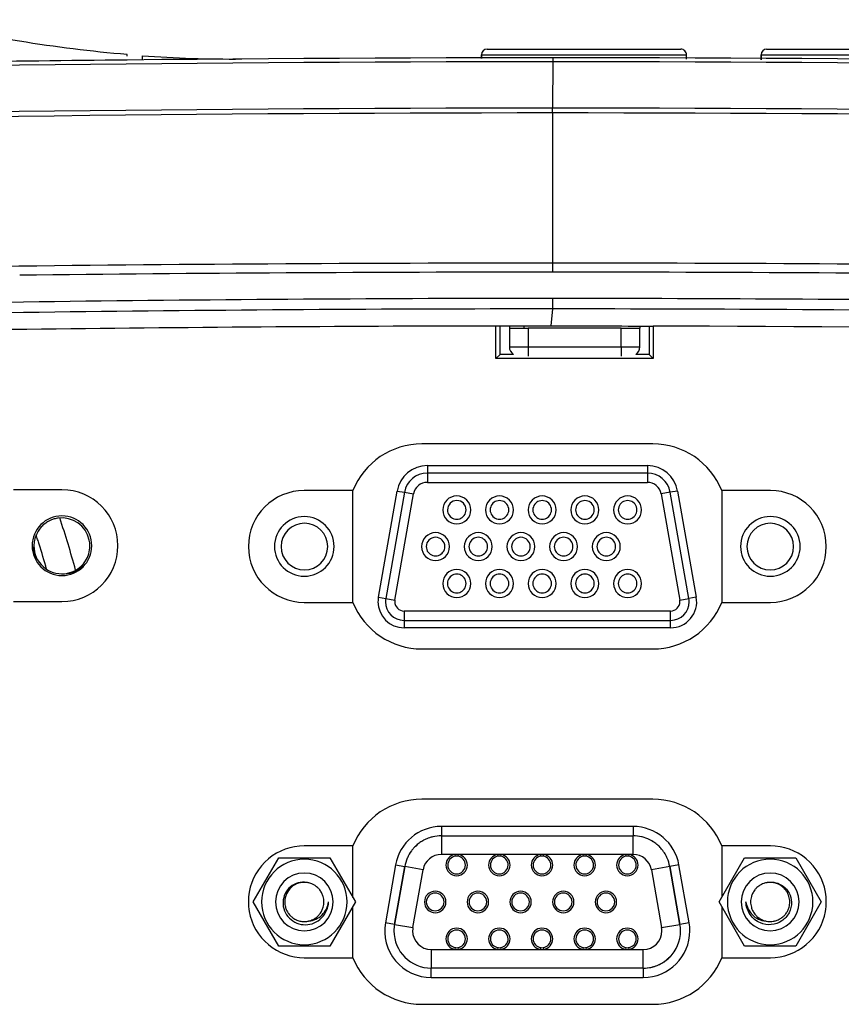
# Model space of a CAD drawing. Units: millimetres. Extents: x 0 to 1189, y 0 to 841.
# Drawn here: x 919 to 963, y 207 to 260 of the extents above; entities that cross this region are included whole.
import ezdxf

# ---------------------------------------------------------------- set-up
doc = ezdxf.new("R2010")
doc.units = ezdxf.units.MM
doc.header["$LTSCALE"] = 65.395
for name, color, linetype in [('JKDC-80411-0DXF_CONTINUOUS_LINE', 7, 'CONTINUOUS'), ('JKDC-80413-0DXF_CONTINUOUS_LINE', 7, 'CONTINUOUS'), ('JKDC-81210-0DXF_CONTINUOUS_LINE', 7, 'CONTINUOUS'), ('V1_PLUS-BOTTDXF_CONTINUOUS_LINE', 7, 'CONTINUOUS'), ('V1P_OPTOMA-KDXF_CONTINUOUS_LINE', 7, 'CONTINUOUS'), ('V1P_OPTOMA-LDXF_CONTINUOUS_LINE', 7, 'CONTINUOUS'), ('V1P_OPTOMA-TDXF_CONTINUOUS_LINE', 7, 'CONTINUOUS')]:
    doc.layers.add(name, color=color, linetype=linetype)

msp = doc.modelspace()

# ---------------------------------------------------------------- linework, layer by layer
at = {"layer": 'JKDC-80411-0DXF_CONTINUOUS_LINE', "color": 7, "linetype": 'Continuous'}
for p, q in [((941.292, 216.886), (941.292, 216.386)), ((951.572, 216.886), (941.292, 216.886)), ((951.572, 216.886), (951.572, 216.386)), ((941.292, 216.386), (951.572, 216.386)), ((941.292, 216.386), (941.292, 215.386)), ((951.572, 215.386), (951.572, 216.386)), ((931.195, 212.836), (932.566, 215.211)), ((932.566, 215.211), (935.309, 215.211)), ((935.309, 215.211), (936.68, 212.836)), ((942.032, 215.386), (941.292, 215.386)), ((942.045, 215.287), (942.032, 215.386)), ((942.183, 215.386), (942.17, 215.287)), ((944.322, 215.386), (942.183, 215.386)), ((944.335, 215.287), (944.322, 215.386)), ((944.473, 215.386), (944.46, 215.287)), ((946.612, 215.386), (944.473, 215.386)), ((946.625, 215.287), (946.612, 215.386)), ((946.763, 215.386), (946.75, 215.287)), ((948.902, 215.386), (946.763, 215.386)), ((948.915, 215.287), (948.902, 215.386)), ((949.053, 215.386), (949.04, 215.287)), ((951.192, 215.386), (949.053, 215.386)), ((951.205, 215.287), (951.192, 215.386)), ((951.343, 215.386), (951.33, 215.287)), ((951.572, 215.386), (951.343, 215.386)), ((956.185, 212.836), (957.556, 215.211)), ((957.556, 215.211), (960.299, 215.211)), ((960.299, 215.211), (961.67, 212.836)), ((938.83, 214.82), (938.284, 211.72)), ((939.323, 214.733), (938.776, 211.633)), ((938.776, 211.633), (939.323, 214.733)), ((938.83, 214.82), (939.323, 214.733)), ((940.308, 214.56), (939.323, 214.733)), ((939.761, 211.46), (940.308, 214.56)), ((953.542, 214.733), (952.557, 214.56)), ((952.557, 214.56), (953.104, 211.46)), ((954.034, 214.82), (953.542, 214.733)), ((954.088, 211.633), (953.542, 214.733)), ((953.542, 214.733), (954.088, 211.633)), ((954.581, 211.72), (954.034, 214.82)), ((932.566, 210.461), (931.195, 212.836)), ((936.68, 212.836), (935.309, 210.461)), ((957.556, 210.461), (956.185, 212.836)), ((961.67, 212.836), (960.299, 210.461)), ((938.776, 211.633), (938.284, 211.72)), ((938.776, 211.633), (939.761, 211.46)), ((953.104, 211.46), (954.088, 211.633)), ((954.581, 211.72), (954.088, 211.633)), ((935.309, 210.461), (932.566, 210.461)), ((940.746, 210.286), (940.746, 209.286)), ((940.746, 210.286), (942.032, 210.286)), ((942.032, 210.286), (942.045, 210.385)), ((942.17, 210.385), (942.183, 210.286)), ((942.183, 210.286), (944.322, 210.286)), ((944.322, 210.286), (944.335, 210.385)), ((944.46, 210.385), (944.473, 210.286)), ((944.473, 210.286), (946.612, 210.286)), ((946.612, 210.286), (946.625, 210.385)), ((946.75, 210.385), (946.763, 210.286)), ((946.763, 210.286), (948.902, 210.286)), ((948.902, 210.286), (948.915, 210.385)), ((949.04, 210.385), (949.053, 210.286)), ((949.053, 210.286), (951.192, 210.286)), ((951.192, 210.286), (951.205, 210.385)), ((951.33, 210.385), (951.343, 210.286)), ((951.343, 210.286), (952.119, 210.286)), ((952.119, 209.286), (952.119, 210.286)), ((960.299, 210.461), (957.556, 210.461)), ((952.119, 209.286), (940.746, 209.286)), ((940.746, 208.786), (940.746, 209.286)), ((952.119, 209.286), (952.119, 208.786)), ((940.746, 208.786), (952.119, 208.786))]:
    msp.add_line(p, q, dxfattribs=at)
for centre, radius, start, end in [((941.292, 214.386), 2.5, 90, 170), ((951.572, 214.386), 2.5, 10, 90), ((941.292, 214.386), 2, 123.3314, 130.3079), ((941.292, 214.386), 2, 123.3578, 130.3056), ((941.292, 214.386), 2, 116.9468, 123.3578), ((941.292, 214.386), 2, 116.9502, 123.3314), ((941.292, 214.386), 2, 108.8729, 116.9502), ((941.292, 214.386), 2, 108.8944, 116.9468), ((941.292, 214.386), 2, 103.5207, 108.8944), ((941.292, 214.386), 2, 103.5228, 108.8729), ((941.292, 214.386), 2, 90, 103.5228), ((941.292, 214.386), 2, 90, 103.5207), ((951.572, 214.386), 2, 76.6788, 90), ((951.572, 214.386), 2, 76.6784, 90), ((951.572, 214.386), 2, 75.93, 76.6788), ((951.572, 214.386), 2, 75.9213, 76.6784), ((951.572, 214.386), 2, 63.5351, 75.93), ((951.572, 214.386), 2, 63.533, 75.9213), ((951.572, 214.386), 2, 58.2645, 63.5351), ((951.572, 214.386), 2, 58.2919, 63.533), ((951.572, 214.386), 2, 50.3056, 58.2919), ((951.572, 214.386), 2, 50.3079, 58.2645), ((941.292, 214.386), 2, 143.5351, 155.93), ((941.292, 214.386), 2, 143.533, 155.9213), ((941.292, 214.386), 2, 138.2645, 143.5351), ((941.292, 214.386), 2, 138.2919, 143.533), ((941.292, 214.386), 2, 130.3056, 138.2919), ((941.292, 214.386), 2, 130.3079, 138.2645), ((951.572, 214.386), 2, 43.3314, 50.3079), ((951.572, 214.386), 2, 43.3578, 50.3056), ((951.572, 214.386), 2, 36.9468, 43.3578), ((951.572, 214.386), 2, 36.9502, 43.3314), ((951.572, 214.386), 2, 28.8729, 36.9502), ((951.572, 214.386), 2, 28.8944, 36.9468), ((933.937, 212.836), 2.292, 0, 180), ((941.292, 214.386), 2, 156.6788, 170), ((941.292, 214.386), 2, 156.6784, 170), ((941.292, 214.386), 2, 155.93, 156.6788), ((941.292, 214.386), 2, 155.9213, 156.6784), ((941.292, 214.386), 1, 90, 170), ((942.107, 214.816), 0.575, 98.9945, 180), ((942.107, 214.816), 0.475, 97.5614, 180), ((942.107, 214.816), 0.575, 97.5614, 98.9945), ((942.107, 214.816), 0.475, 82.4386, 97.5614), ((942.107, 214.816), 0.475, 0, 82.4386), ((942.107, 214.816), 0.575, 81.0083, 82.4386), ((942.107, 214.816), 0.575, 360, 81.0083), ((944.397, 214.816), 0.575, 98.9945, 180), ((944.397, 214.816), 0.475, 97.5614, 180), ((944.397, 214.816), 0.575, 97.5614, 98.9945), ((944.397, 214.816), 0.475, 82.4386, 97.5614), ((944.397, 214.816), 0.475, 0, 82.4386), ((944.397, 214.816), 0.575, 81.0083, 82.4386), ((944.397, 214.816), 0.575, 360, 81.0083), ((946.687, 214.816), 0.575, 98.9945, 180), ((946.687, 214.816), 0.475, 97.5614, 180), ((946.687, 214.816), 0.575, 97.5614, 98.9945), ((946.687, 214.816), 0.475, 82.4386, 97.5614), ((946.687, 214.816), 0.475, 0, 82.4386), ((946.687, 214.816), 0.575, 81.0083, 82.4386), ((946.687, 214.816), 0.575, 360, 81.0083), ((948.977, 214.816), 0.575, 98.9945, 180), ((948.977, 214.816), 0.475, 97.5614, 180), ((948.977, 214.816), 0.575, 97.5614, 98.9945), ((948.977, 214.816), 0.475, 82.4386, 97.5614), ((948.977, 214.816), 0.475, 0, 82.4386), ((948.977, 214.816), 0.575, 81.0083, 82.4386), ((948.977, 214.816), 0.575, 360, 81.0083), ((951.267, 214.816), 0.575, 98.9945, 180), ((951.267, 214.816), 0.475, 97.5614, 180), ((951.267, 214.816), 0.575, 97.5614, 98.9945), ((951.267, 214.816), 0.475, 82.4386, 97.5614), ((951.267, 214.816), 0.475, 0, 82.4386), ((951.267, 214.816), 0.575, 81.0083, 82.4386), ((951.267, 214.816), 0.575, 360, 81.0083), ((951.572, 214.386), 1, 10, 90), ((951.572, 214.386), 2, 23.5207, 28.8944), ((951.572, 214.386), 2, 23.5228, 28.8729), ((951.572, 214.386), 2, 10, 23.5228), ((951.572, 214.386), 2, 10, 23.5207), ((958.927, 212.836), 2.292, 0, 180), ((942.107, 214.816), 0.575, 180, 360), ((942.107, 214.816), 0.475, 180, 360), ((944.397, 214.816), 0.575, 180, 360), ((944.397, 214.816), 0.475, 180, 360), ((946.687, 214.816), 0.575, 180, 360), ((946.687, 214.816), 0.475, 180, 360), ((948.977, 214.816), 0.575, 180, 360), ((948.977, 214.816), 0.475, 180, 360), ((951.267, 214.816), 0.575, 180, 360), ((951.267, 214.816), 0.475, 180, 360), ((933.937, 212.836), 1.55, 0, 180), ((958.927, 212.836), 1.55, 0, 180), ((933.937, 212.836), 1.05, 83.0042, 180), ((933.937, 212.836), 1.05, 81.8225, 83.0042), ((933.883, 212.829), 1.07, 77.6355, 80.1323), ((933.937, 212.836), 1.05, 80.4405, 81.8225), ((933.884, 212.834), 1.065, 73.8271, 77.6373), ((933.937, 212.836), 1.05, 70.3889, 76.5822), ((933.937, 212.836), 1.05, 63.4733, 70.3889), ((933.937, 212.836), 1.05, 54.3017, 63.4733), ((933.937, 212.836), 1.05, 47.6018, 54.3017), ((933.937, 212.836), 1.05, 38.0092, 47.6018), ((933.937, 212.836), 1.05, 31.7322, 38.0092), ((933.937, 212.836), 1.05, 21.1131, 31.7322), ((940.957, 212.836), 0.575, 0, 180), ((943.247, 212.836), 0.575, 0, 180), ((945.537, 212.836), 0.575, 0, 180), ((947.827, 212.836), 0.575, 0, 180), ((950.117, 212.836), 0.575, 0, 180), ((958.927, 212.836), 1.05, 148.5021, 159.428), ((958.927, 212.836), 1.05, 142.1617, 148.5021), ((958.927, 212.836), 1.05, 132.705, 142.1617), ((958.927, 212.836), 1.05, 125.7088, 132.705), ((958.927, 212.836), 1.05, 116.7953, 125.7088), ((958.927, 212.836), 1.05, 109.3706, 116.7953), ((958.927, 212.836), 1.05, 103.4178, 109.3706), ((958.981, 212.831), 1.068, 101.9496, 106.1733), ((958.982, 212.829), 1.071, 100.3708, 101.9511), ((958.927, 212.836), 1.05, 98.1774, 99.1271), ((958.927, 212.836), 1.05, 97.5033, 98.1774), ((958.927, 212.836), 1.05, 50.3256, 97.5033), ((958.927, 212.836), 1.05, 49.0861, 50.3256), ((958.927, 212.836), 1.05, 16.3619, 49.0861), ((933.937, 212.836), 1.05, 15.8648, 21.1131), ((933.937, 212.836), 1.05, 0, 15.8648), ((940.957, 212.836), 0.475, 0, 180), ((943.247, 212.836), 0.475, 0, 180), ((945.537, 212.836), 0.475, 0, 180), ((947.827, 212.836), 0.475, 0, 180), ((950.117, 212.836), 0.475, 0, 180), ((958.927, 212.836), 1.05, 164.1611, 180), ((958.927, 212.836), 1.05, 159.428, 164.1611), ((958.927, 212.836), 1.05, 0, 16.3619), ((933.937, 212.836), 2.292, 180, 360), ((933.937, 212.836), 1.55, 180, 360), ((933.937, 212.836), 1.05, 180, 194.9216), ((933.937, 212.836), 1.05, 194.9216, 199.5166), ((933.937, 212.836), 1.05, 199.5166, 210.0675), ((933.937, 212.836), 1.05, 328.4742, 339.4837), ((933.937, 212.836), 1.05, 339.4837, 344.1352), ((933.937, 212.836), 1.05, 344.1352, 360), ((940.957, 212.836), 0.575, 180, 360), ((940.957, 212.836), 0.475, 180, 360), ((943.247, 212.836), 0.575, 180, 360), ((943.247, 212.836), 0.475, 180, 360), ((945.537, 212.836), 0.575, 180, 360), ((945.537, 212.836), 0.475, 180, 360), ((947.827, 212.836), 0.575, 180, 360), ((947.827, 212.836), 0.475, 180, 360), ((950.117, 212.836), 0.575, 180, 360), ((950.117, 212.836), 0.475, 180, 360), ((958.927, 212.836), 2.292, 180, 360), ((958.927, 212.836), 1.55, 180, 360), ((958.927, 212.836), 1.05, 180, 195.8636), ((958.927, 212.836), 1.05, 195.8636, 201.1139), ((958.927, 212.836), 1.05, 201.1139, 211.729), ((958.927, 212.836), 1.05, 328.7447, 339.2486), ((958.927, 212.836), 1.05, 339.2486, 344.3774), ((958.927, 212.836), 1.05, 344.3774, 360), ((933.937, 212.836), 1.05, 210.0675, 215.1365), ((933.937, 212.836), 1.05, 215.1365, 225.9925), ((933.937, 212.836), 1.05, 225.9925, 230.2063), ((933.937, 212.836), 1.05, 230.2063, 245.1042), ((933.937, 212.836), 1.05, 245.1042, 247.4076), ((933.937, 212.836), 1.05, 247.4076, 260.0606), ((933.937, 212.836), 1.05, 260.0606, 264.8991), ((933.937, 212.836), 1.05, 264.8991, 275.3052), ((933.937, 212.836), 1.05, 275.3052, 280.3128), ((933.937, 212.836), 1.05, 280.3128, 283.424), ((933.937, 212.836), 1.05, 283.424, 289.4002), ((933.937, 212.836), 1.05, 289.4002, 296.7746), ((933.937, 212.836), 1.05, 296.7746, 305.7006), ((933.937, 212.836), 1.05, 305.7006, 312.6938), ((933.937, 212.836), 1.05, 312.6938, 322.1923), ((933.937, 212.836), 1.05, 322.1923, 328.4742), ((958.927, 212.836), 1.05, 211.729, 218.0062), ((958.927, 212.836), 1.05, 218.0062, 227.5966), ((958.927, 212.836), 1.05, 227.5966, 234.2946), ((958.927, 212.836), 1.05, 234.2946, 243.468), ((958.927, 212.836), 1.05, 243.468, 250.382), ((958.927, 212.836), 1.05, 250.382, 256.5822), ((958.927, 212.836), 1.05, 256.5822, 259.4163), ((958.927, 212.836), 1.05, 259.4163, 265.9393), ((958.927, 212.836), 1.05, 265.9393, 275.0951), ((958.927, 212.836), 1.05, 275.0951, 281.721), ((958.927, 212.836), 1.05, 281.721, 290.8202), ((958.927, 212.836), 1.05, 290.8202, 297.4298), ((958.927, 212.836), 1.05, 297.4298, 306.6325), ((958.927, 212.836), 1.05, 306.6325, 313.0981), ((958.927, 212.836), 1.05, 313.0981, 322.6445), ((958.927, 212.836), 1.05, 322.6445, 328.7447), ((940.746, 211.286), 2.5, 170, 270), ((940.747, 211.286), 2.001, 170.0034, 179.9966), ((940.746, 211.286), 2, 180, 270), ((940.747, 211.286), 1.001, 170.004, 179.996), ((940.746, 211.286), 1, 180, 270), ((942.107, 210.856), 0.575, 0, 180), ((942.107, 210.856), 0.475, 0, 180), ((944.397, 210.856), 0.575, 0, 180), ((944.397, 210.856), 0.475, 0, 180), ((946.687, 210.856), 0.575, 0, 180), ((946.687, 210.856), 0.475, 0, 180), ((948.977, 210.856), 0.575, 0, 180), ((948.977, 210.856), 0.475, 0, 180), ((951.267, 210.856), 0.575, 0, 180), ((951.267, 210.856), 0.475, 0, 180), ((952.119, 211.286), 2, 270, 360), ((952.119, 211.286), 2.5, 270, 360), ((952.119, 211.286), 1, 270, 360), ((952.118, 211.286), 1.001, 0.004, 9.996), ((952.117, 211.286), 2.001, 0.0034, 9.9966), ((952.119, 211.286), 2, 0, 10), ((952.119, 211.286), 2.5, 360, 10), ((942.107, 210.856), 0.575, 180, 261.0083), ((942.107, 210.856), 0.475, 180, 262.4386), ((942.107, 210.856), 0.475, 277.5614, 360), ((942.107, 210.856), 0.575, 278.9945, 0), ((944.397, 210.856), 0.575, 180, 261.0083), ((944.397, 210.856), 0.475, 180, 262.4386), ((944.397, 210.856), 0.475, 277.5614, 360), ((944.397, 210.856), 0.575, 278.9945, 0), ((946.687, 210.856), 0.575, 180, 261.0083), ((946.687, 210.856), 0.475, 180, 262.4386), ((946.687, 210.856), 0.475, 277.5614, 360), ((946.687, 210.856), 0.575, 278.9945, 0), ((948.977, 210.856), 0.575, 180, 261.0083), ((948.977, 210.856), 0.475, 180, 262.4386), ((948.977, 210.856), 0.475, 277.5614, 360), ((948.977, 210.856), 0.575, 278.9945, 0), ((951.267, 210.856), 0.575, 180, 261.0083), ((951.267, 210.856), 0.475, 180, 262.4386), ((951.267, 210.856), 0.475, 277.5614, 360), ((951.267, 210.856), 0.575, 278.9945, 0), ((942.107, 210.856), 0.575, 261.0083, 262.4386), ((942.107, 210.856), 0.475, 262.4386, 277.5614), ((942.107, 210.856), 0.575, 277.5614, 278.9945), ((944.397, 210.856), 0.575, 261.0083, 262.4386), ((944.397, 210.856), 0.475, 262.4386, 277.5614), ((944.397, 210.856), 0.575, 277.5614, 278.9945), ((946.687, 210.856), 0.575, 261.0083, 262.4386), ((946.687, 210.856), 0.475, 262.4386, 277.5614), ((946.687, 210.856), 0.575, 277.5614, 278.9945), ((948.977, 210.856), 0.575, 261.0083, 262.4386), ((948.977, 210.856), 0.475, 262.4386, 277.5614), ((948.977, 210.856), 0.575, 277.5614, 278.9945), ((951.267, 210.856), 0.575, 261.0083, 262.4386), ((951.267, 210.856), 0.475, 262.4386, 277.5614), ((951.267, 210.856), 0.575, 277.5614, 278.9945), ((952.119, 211.286), 2, 301.7883, 309.0328), ((952.119, 211.286), 2, 309.0328, 315.9774), ((952.119, 211.286), 2, 315.9774, 321.8101), ((952.119, 211.286), 2, 270, 283.0641), ((952.119, 211.286), 2, 283.0641, 287.7447), ((952.119, 211.286), 2, 287.7447, 296.0806), ((952.119, 211.286), 2, 296.0806, 301.7883)]:
    msp.add_arc(centre, radius, start, end, dxfattribs=at)
for points, knots in [([(942.183, 215.386), (942.171, 215.388), (942.145, 215.385), (942.107, 215.387), (942.07, 215.385), (942.044, 215.388), (942.032, 215.386)], [0, 0, 0, 0, 0.250064, 0.500004, 0.749937, 1, 1, 1, 1]), ([(944.473, 215.386), (944.461, 215.388), (944.435, 215.385), (944.397, 215.387), (944.36, 215.385), (944.334, 215.388), (944.322, 215.386)], [0, 0, 0, 0, 0.250064, 0.500004, 0.749937, 1, 1, 1, 1]), ([(946.763, 215.386), (946.751, 215.388), (946.725, 215.385), (946.687, 215.387), (946.65, 215.385), (946.624, 215.388), (946.612, 215.386)], [0, 0, 0, 0, 0.250064, 0.500004, 0.749937, 1, 1, 1, 1]), ([(949.053, 215.386), (949.041, 215.388), (949.015, 215.385), (948.977, 215.387), (948.94, 215.385), (948.914, 215.388), (948.902, 215.386)], [0, 0, 0, 0, 0.250064, 0.500004, 0.749937, 1, 1, 1, 1]), ([(951.343, 215.386), (951.331, 215.388), (951.305, 215.385), (951.267, 215.387), (951.23, 215.385), (951.204, 215.388), (951.192, 215.386)], [0, 0, 0, 0, 0.250064, 0.500004, 0.749937, 1, 1, 1, 1]), ([(934.067, 213.884), (933.915, 213.91), (933.595, 213.896), (933.175, 213.672), (932.88, 213.299), (932.802, 212.99), (932.796, 212.836)], [0, 0, 0, 0, 0.249894, 0.499879, 0.749899, 1, 1, 1, 1]), ([(958.789, 213.882), (958.933, 213.908), (959.234, 213.901), (959.506, 213.771), (959.623, 213.684)], [0, 0, 0, 0, 0.499922, 1, 1, 1, 1]), ([(959.623, 213.684), (959.754, 213.585), (959.975, 213.328), (960.062, 212.999), (960.069, 212.836)], [0, 0, 0, 0, 0.499958, 1, 1, 1, 1]), ([(932.796, 212.836), (932.789, 212.677), (932.843, 212.353), (933.111, 211.943), (933.52, 211.674), (934, 211.582), (934.479, 211.682), (934.883, 211.956), (935.16, 212.358), (935.232, 212.677), (935.237, 212.836)], [0, 0, 0, 0, 0.124943, 0.249856, 0.374827, 0.499813, 0.624812, 0.749862, 0.874908, 1, 1, 1, 1]), ([(934.181, 211.815), (934.312, 211.822), (934.574, 211.891), (934.903, 212.122), (935.141, 212.447), (935.22, 212.705), (935.237, 212.836)], [0, 0, 0, 0, 0.249431, 0.499479, 0.749364, 1, 1, 1, 1]), ([(958.401, 211.71), (958.182, 211.802), (957.791, 212.12), (957.636, 212.599), (957.627, 212.836)], [0, 0, 0, 0, 0.499924, 1, 1, 1, 1]), ([(957.627, 212.836), (957.645, 212.705), (957.724, 212.447), (957.961, 212.122), (958.291, 211.891), (958.552, 211.822), (958.684, 211.815)], [0, 0, 0, 0, 0.25071, 0.500661, 0.750617, 1, 1, 1, 1]), ([(960.069, 212.836), (960.077, 212.639), (959.988, 212.232), (959.574, 211.773), (958.992, 211.569), (958.583, 211.633), (958.401, 211.71)], [0, 0, 0, 0, 0.249961, 0.499836, 0.749921, 1, 1, 1, 1]), ([(942.032, 210.286), (942.044, 210.284), (942.07, 210.287), (942.107, 210.285), (942.145, 210.287), (942.171, 210.284), (942.183, 210.286)], [0, 0, 0, 0, 0.250064, 0.500004, 0.749937, 1, 1, 1, 1]), ([(944.322, 210.286), (944.334, 210.284), (944.36, 210.287), (944.397, 210.285), (944.435, 210.287), (944.461, 210.284), (944.473, 210.286)], [0, 0, 0, 0, 0.250064, 0.500004, 0.749937, 1, 1, 1, 1]), ([(946.612, 210.286), (946.624, 210.284), (946.65, 210.287), (946.687, 210.285), (946.725, 210.287), (946.751, 210.284), (946.763, 210.286)], [0, 0, 0, 0, 0.250064, 0.500004, 0.749937, 1, 1, 1, 1]), ([(948.902, 210.286), (948.914, 210.284), (948.94, 210.287), (948.977, 210.285), (949.015, 210.287), (949.041, 210.284), (949.053, 210.286)], [0, 0, 0, 0, 0.250064, 0.500004, 0.749937, 1, 1, 1, 1]), ([(951.192, 210.286), (951.204, 210.284), (951.23, 210.287), (951.267, 210.285), (951.305, 210.287), (951.331, 210.284), (951.343, 210.286)], [0, 0, 0, 0, 0.250064, 0.500004, 0.749937, 1, 1, 1, 1])]:
    msp.add_open_spline(points, degree=3, knots=knots, dxfattribs=at)
at = {"layer": 'JKDC-80413-0DXF_CONTINUOUS_LINE', "color": 7, "linetype": 'Continuous'}
for p, q in [((940.537, 236.241), (940.537, 235.841)), ((940.537, 236.241), (952.338, 236.241)), ((952.338, 236.241), (952.338, 235.841)), ((952.338, 235.841), (940.537, 235.841)), ((952.338, 235.841), (940.537, 235.841)), ((940.537, 235.841), (940.537, 235.341)), ((952.338, 235.841), (952.338, 235.341)), ((940.537, 235.341), (952.338, 235.341)), ((937.91, 229.184), (938.912, 234.877)), ((939.306, 234.808), (938.304, 229.114)), ((939.306, 234.808), (938.304, 229.114)), ((938.796, 229.028), (939.798, 234.721)), ((938.912, 234.877), (939.306, 234.808)), ((939.306, 234.808), (939.798, 234.721)), ((953.569, 234.808), (953.077, 234.721)), ((953.077, 234.721), (954.078, 229.028)), ((953.963, 234.877), (953.569, 234.808)), ((954.571, 229.114), (953.569, 234.808)), ((954.571, 229.114), (953.569, 234.808)), ((953.963, 234.877), (954.965, 229.184)), ((937.91, 229.184), (938.304, 229.114)), ((938.304, 229.114), (938.796, 229.028)), ((954.078, 229.028), (954.571, 229.114)), ((954.965, 229.184), (954.571, 229.114)), ((939.289, 228.441), (939.289, 227.941)), ((953.586, 228.441), (939.289, 228.441)), ((953.586, 227.941), (953.586, 228.441)), ((939.289, 227.941), (953.586, 227.941)), ((939.289, 227.941), (953.586, 227.941)), ((939.289, 227.941), (939.289, 227.541)), ((953.586, 227.541), (953.586, 227.941)), ((953.586, 227.541), (939.289, 227.541))]:
    msp.add_line(p, q, dxfattribs=at)
for centre, radius, start, end in [((940.537, 234.591), 1.65, 90, 170.021), ((952.338, 234.591), 1.65, 9.979, 90), ((940.537, 234.591), 1.25, 90, 170.021), ((952.338, 234.591), 1.25, 9.979, 90), ((940.537, 234.591), 0.75, 90, 170.021), ((952.338, 234.591), 0.75, 9.979, 90), ((942.117, 233.866), 0.75, 0, 180), ((944.407, 233.866), 0.75, 0, 180), ((946.697, 233.866), 0.75, 0, 180), ((948.987, 233.866), 0.75, 0, 180), ((951.277, 233.866), 0.75, 0, 180), ((942.117, 233.866), 0.5, 0, 180), ((944.407, 233.866), 0.5, 160.9255, 180), ((944.407, 233.866), 0.5, 160.9568, 180), ((944.407, 233.866), 0.5, 19.0745, 160.9255), ((944.407, 233.866), 0.5, 19.0432, 160.9568), ((944.407, 233.866), 0.5, 0, 19.0745), ((944.407, 233.866), 0.5, 0, 19.0432), ((946.697, 233.866), 0.5, 160.9255, 180), ((946.697, 233.866), 0.5, 160.9568, 180), ((946.697, 233.866), 0.5, 19.0745, 160.9255), ((946.697, 233.866), 0.5, 19.0432, 160.9568), ((946.697, 233.866), 0.5, 0, 19.0745), ((946.697, 233.866), 0.5, 0, 19.0432), ((948.987, 233.866), 0.5, 160.9255, 180), ((948.987, 233.866), 0.5, 160.9568, 180), ((948.987, 233.866), 0.5, 19.0745, 160.9255), ((948.987, 233.866), 0.5, 19.0432, 160.9568), ((948.987, 233.866), 0.5, 0, 19.0745), ((948.987, 233.866), 0.5, 0, 19.0432), ((951.277, 233.866), 0.5, 160.9255, 180), ((951.277, 233.866), 0.5, 160.9568, 180), ((951.277, 233.866), 0.5, 19.0745, 160.9255), ((951.277, 233.866), 0.5, 19.0432, 160.9568), ((951.277, 233.866), 0.5, 0, 19.0745), ((951.277, 233.866), 0.5, 0, 19.0432), ((942.117, 233.866), 0.75, 180, 360), ((942.117, 233.866), 0.5, 180, 199.0745), ((942.117, 233.866), 0.5, 180, 199.0432), ((942.117, 233.866), 0.5, 199.0745, 340.9255), ((942.117, 233.866), 0.5, 199.0432, 340.9568), ((942.117, 233.866), 0.5, 340.9255, 360), ((942.117, 233.866), 0.5, 340.9568, 360), ((944.407, 233.866), 0.75, 180, 360), ((944.407, 233.866), 0.5, 180, 199.0745), ((944.407, 233.866), 0.5, 180, 199.0432), ((944.407, 233.866), 0.5, 199.0745, 340.9255), ((944.407, 233.866), 0.5, 199.0432, 340.9568), ((944.407, 233.866), 0.5, 340.9255, 360), ((944.407, 233.866), 0.5, 340.9568, 360), ((946.697, 233.866), 0.75, 180, 360), ((946.697, 233.866), 0.5, 180, 199.0745), ((946.697, 233.866), 0.5, 180, 199.0432), ((946.697, 233.866), 0.5, 199.0745, 340.9255), ((946.697, 233.866), 0.5, 199.0432, 340.9568), ((946.697, 233.866), 0.5, 340.9255, 360), ((946.697, 233.866), 0.5, 340.9568, 360), ((948.987, 233.866), 0.75, 180, 360), ((948.987, 233.866), 0.5, 180, 199.0745), ((948.987, 233.866), 0.5, 180, 199.0432), ((948.987, 233.866), 0.5, 199.0745, 340.9255), ((948.987, 233.866), 0.5, 199.0432, 340.9568), ((948.987, 233.866), 0.5, 340.9255, 360), ((948.987, 233.866), 0.5, 340.9568, 360), ((951.277, 233.866), 0.75, 180, 360), ((951.277, 233.866), 0.5, 180, 199.0745), ((951.277, 233.866), 0.5, 180, 199.0432), ((951.277, 233.866), 0.5, 199.0745, 340.9255), ((951.277, 233.866), 0.5, 199.0432, 340.9568), ((951.277, 233.866), 0.5, 340.9255, 360), ((951.277, 233.866), 0.5, 340.9568, 360), ((933.942, 231.896), 1.25, 0, 180), ((958.932, 231.896), 1.25, 0, 180), ((940.977, 231.896), 0.75, 0, 180), ((940.977, 231.896), 0.5, 0, 180), ((943.267, 231.896), 0.75, 0, 180), ((943.267, 231.896), 0.5, 19.0745, 160.9255), ((943.267, 231.896), 0.5, 19.0432, 160.9568), ((945.557, 231.896), 0.75, 0, 180), ((945.557, 231.896), 0.5, 0, 180), ((947.847, 231.896), 0.75, 0, 180), ((947.847, 231.896), 0.5, 19.0745, 160.9255), ((947.847, 231.896), 0.5, 19.0432, 160.9568), ((950.137, 231.896), 0.75, 0, 180), ((950.137, 231.896), 0.5, 19.0745, 160.9255), ((950.137, 231.896), 0.5, 19.0432, 160.9568), ((933.942, 231.896), 1.25, 180, 360), ((940.977, 231.896), 0.75, 180, 0), ((940.977, 231.896), 0.5, 180, 199.0745), ((940.977, 231.896), 0.5, 180, 199.0432), ((940.977, 231.896), 0.5, 340.9255, 360), ((940.977, 231.896), 0.5, 340.9568, 360), ((943.267, 231.896), 0.75, 180, 0), ((943.267, 231.896), 0.5, 160.9255, 180), ((943.267, 231.896), 0.5, 160.9568, 180), ((943.267, 231.896), 0.5, 180, 199.0745), ((943.267, 231.896), 0.5, 180, 199.0432), ((943.267, 231.896), 0.5, 0, 19.0745), ((943.267, 231.896), 0.5, 0, 19.0432), ((943.267, 231.896), 0.5, 340.9255, 360), ((943.267, 231.896), 0.5, 340.9568, 360), ((945.557, 231.896), 0.75, 180, 0), ((945.557, 231.896), 0.5, 180, 199.0745), ((945.557, 231.896), 0.5, 180, 199.0432), ((945.557, 231.896), 0.5, 340.9255, 360), ((945.557, 231.896), 0.5, 340.9568, 360), ((947.847, 231.896), 0.75, 180, 0), ((947.847, 231.896), 0.5, 160.9255, 180), ((947.847, 231.896), 0.5, 160.9568, 180), ((947.847, 231.896), 0.5, 180, 199.0745), ((947.847, 231.896), 0.5, 180, 199.0432), ((947.847, 231.896), 0.5, 0, 19.0745), ((947.847, 231.896), 0.5, 0, 19.0432), ((947.847, 231.896), 0.5, 340.9255, 360), ((947.847, 231.896), 0.5, 340.9568, 360), ((950.137, 231.896), 0.75, 180, 0), ((950.137, 231.896), 0.5, 160.9255, 180), ((950.137, 231.896), 0.5, 160.9568, 180), ((950.137, 231.896), 0.5, 180, 199.0745), ((950.137, 231.896), 0.5, 180, 199.0432), ((950.137, 231.896), 0.5, 0, 19.0745), ((950.137, 231.896), 0.5, 0, 19.0432), ((950.137, 231.896), 0.5, 340.9255, 360), ((950.137, 231.896), 0.5, 340.9568, 360), ((958.932, 231.896), 1.25, 180, 360), ((940.977, 231.896), 0.5, 199.0745, 340.9255), ((940.977, 231.896), 0.5, 199.0432, 340.9568), ((943.267, 231.896), 0.5, 199.0745, 340.9255), ((943.267, 231.896), 0.5, 199.0432, 340.9568), ((945.557, 231.896), 0.5, 199.0745, 340.9255), ((945.557, 231.896), 0.5, 199.0432, 340.9568), ((947.847, 231.896), 0.5, 199.0745, 340.9255), ((947.847, 231.896), 0.5, 199.0432, 340.9568), ((950.137, 231.896), 0.5, 199.0745, 340.9255), ((950.137, 231.896), 0.5, 199.0432, 340.9568), ((942.117, 229.916), 0.75, 0, 180), ((942.117, 229.916), 0.5, 19.0745, 160.9255), ((942.117, 229.916), 0.5, 19.0432, 160.9568), ((944.407, 229.916), 0.75, 0, 180), ((944.407, 229.916), 0.5, 19.0745, 160.9255), ((944.407, 229.916), 0.5, 19.0432, 160.9568), ((946.697, 229.916), 0.75, 0, 180), ((946.697, 229.916), 0.5, 19.0745, 160.9255), ((946.697, 229.916), 0.5, 19.0432, 160.9568), ((948.987, 229.916), 0.75, 0, 180), ((948.987, 229.916), 0.5, 19.0745, 160.9255), ((948.987, 229.916), 0.5, 19.0432, 160.9568), ((951.277, 229.916), 0.75, 0, 180), ((951.277, 229.916), 0.5, 19.0745, 160.9255), ((951.277, 229.916), 0.5, 19.0432, 160.9568), ((942.117, 229.916), 0.75, 180, 360), ((942.117, 229.916), 0.5, 160.9255, 180), ((942.117, 229.916), 0.5, 160.9568, 180), ((942.117, 229.916), 0.5, 180, 199.0745), ((942.117, 229.916), 0.5, 180, 199.0432), ((942.117, 229.916), 0.5, 199.0745, 340.9255), ((942.117, 229.916), 0.5, 199.0432, 340.9568), ((942.117, 229.916), 0.5, 0, 19.0745), ((942.117, 229.916), 0.5, 0, 19.0432), ((942.117, 229.916), 0.5, 340.9255, 360), ((942.117, 229.916), 0.5, 340.9568, 360), ((944.407, 229.916), 0.75, 180, 360), ((944.407, 229.916), 0.5, 160.9255, 180), ((944.407, 229.916), 0.5, 160.9568, 180), ((944.407, 229.916), 0.5, 180, 199.0745), ((944.407, 229.916), 0.5, 180, 199.0432), ((944.407, 229.916), 0.5, 199.0745, 340.9255), ((944.407, 229.916), 0.5, 199.0432, 340.9568), ((944.407, 229.916), 0.5, 0, 19.0745), ((944.407, 229.916), 0.5, 0, 19.0432), ((944.407, 229.916), 0.5, 340.9255, 360), ((944.407, 229.916), 0.5, 340.9568, 360), ((946.697, 229.916), 0.75, 180, 360), ((946.697, 229.916), 0.5, 160.9255, 180), ((946.697, 229.916), 0.5, 160.9568, 180), ((946.697, 229.916), 0.5, 180, 199.0745), ((946.697, 229.916), 0.5, 180, 199.0432), ((946.697, 229.916), 0.5, 199.0745, 340.9255), ((946.697, 229.916), 0.5, 199.0432, 340.9568), ((946.697, 229.916), 0.5, 0, 19.0745), ((946.697, 229.916), 0.5, 0, 19.0432), ((946.697, 229.916), 0.5, 340.9255, 360), ((946.697, 229.916), 0.5, 340.9568, 360), ((948.987, 229.916), 0.75, 180, 360), ((948.987, 229.916), 0.5, 160.9255, 180), ((948.987, 229.916), 0.5, 160.9568, 180), ((948.987, 229.916), 0.5, 180, 199.0745), ((948.987, 229.916), 0.5, 180, 199.0432), ((948.987, 229.916), 0.5, 199.0745, 340.9255), ((948.987, 229.916), 0.5, 199.0432, 340.9568), ((948.987, 229.916), 0.5, 0, 19.0745), ((948.987, 229.916), 0.5, 0, 19.0432), ((948.987, 229.916), 0.5, 340.9255, 360), ((948.987, 229.916), 0.5, 340.9568, 360), ((951.277, 229.916), 0.75, 180, 360), ((951.277, 229.916), 0.5, 160.9255, 180), ((951.277, 229.916), 0.5, 160.9568, 180), ((951.277, 229.916), 0.5, 180, 199.0745), ((951.277, 229.916), 0.5, 180, 199.0432), ((951.277, 229.916), 0.5, 199.0745, 340.9255), ((951.277, 229.916), 0.5, 199.0432, 340.9568), ((951.277, 229.916), 0.5, 0, 19.0745), ((951.277, 229.916), 0.5, 0, 19.0432), ((951.277, 229.916), 0.5, 340.9255, 360), ((951.277, 229.916), 0.5, 340.9568, 360), ((939.289, 228.941), 1.4, 170.021, 180), ((939.289, 228.941), 1.4, 180, 270), ((939.289, 228.941), 1.001, 170.0244, 179.9966), ((939.289, 228.941), 1, 180, 270), ((939.289, 228.941), 0.5, 170.0249, 179.9961), ((939.289, 228.941), 0.5, 180, 270), ((953.586, 228.941), 1.4, 270, 9.979), ((953.586, 228.941), 1, 270, 360), ((953.586, 228.941), 0.5, 270, 360), ((953.586, 228.941), 0.5, 0.0039, 9.9751), ((953.586, 228.941), 1, 0, 9.979)]:
    msp.add_arc(centre, radius, start, end, dxfattribs=at)
at = {"layer": 'JKDC-81210-0DXF_CONTINUOUS_LINE', "color": 7, "linetype": 'Continuous'}
for centre, radius, start, end in [((920.932, 231.936), 1.5, 137.5457, 148.4587), ((920.932, 231.936), 1.5, 135.1424, 137.5457), ((920.932, 231.936), 1.5, 125.3062, 135.1424), ((920.932, 231.936), 1.5, 123.4315, 125.3062), ((920.932, 231.936), 1.5, 112.0165, 123.4315), ((920.932, 231.936), 1.5, 107.8507, 112.0165), ((920.932, 231.936), 1.5, 99.3528, 107.8507), ((920.932, 231.936), 1.5, 98.5887, 99.3528), ((920.932, 231.936), 1.5, 97.797, 98.5887), ((920.932, 231.936), 1.5, 12.121, 97.797), ((920.932, 231.936), 1.5, 162.1731, 174.4184), ((920.932, 231.936), 1.5, 161.2928, 162.1731), ((920.932, 231.936), 1.5, 149.9978, 161.2928), ((920.932, 231.936), 1.5, 148.4587, 149.9978), ((921.019, 231.811), 1.603, 170.283, 175.5411), ((920.932, 231.936), 1.5, 174.677, 180), ((920.932, 231.936), 1.5, 180, 275.5816), ((920.932, 231.936), 1.5, 174.4184, 174.677), ((920.932, 231.936), 1.5, 343.482, 359.9996), ((920.932, 231.936), 1.5, 359.9996, 12.121), ((920.932, 231.936), 1.5, 281.6666, 343.482), ((920.932, 231.936), 1.5, 275.5896, 281.6666)]:
    msp.add_arc(centre, radius, start, end, dxfattribs=at)
for points, knots in [([(919.421, 231.936), (919.412, 231.812), (919.421, 231.563), (919.487, 231.322), (919.532, 231.206)], [0, 0, 0, 0, 0.500322, 1, 1, 1, 1]), ([(921.078, 230.443), (921.262, 230.448), (921.631, 230.53), (921.945, 230.737), (922.079, 230.864)], [0, 0, 0, 0, 0.499732, 1, 1, 1, 1])]:
    msp.add_open_spline(points, degree=3, knots=knots, dxfattribs=at)
at = {"layer": 'V1_PLUS-BOTTDXF_CONTINUOUS_LINE', "color": 7, "linetype": 'Continuous'}
for p, q in [((947.251, 245.207), (947.251, 244.645)), ((947.251, 244.645), (947.164, 243.73)), ((944.219, 241.989), (944.219, 243.728)), ((947.164, 243.716), (944.219, 243.713)), ((944.437, 242.208), (944.437, 243.714)), ((947.257, 243.716), (947.164, 243.716)), ((952.437, 243.708), (952.437, 242.208)), ((952.656, 243.723), (952.656, 241.989)), ((944.437, 242.208), (944.219, 241.989)), ((952.656, 241.989), (944.219, 241.989)), ((944.937, 242.208), (944.437, 242.208)), ((945.162, 242.208), (944.937, 242.208)), ((951.937, 242.208), (951.712, 242.208)), ((952.437, 242.208), (951.937, 242.208)), ((952.437, 242.208), (952.656, 241.989)), ((952.627, 237.406), (940.247, 237.406)), ((920.937, 234.946), (918.335, 234.946)), ((936.539, 234.906), (933.937, 234.906)), ((936.539, 228.906), (936.539, 234.906)), ((958.937, 234.906), (956.335, 234.906)), ((956.335, 234.906), (956.335, 228.906)), ((918.335, 228.946), (920.937, 228.946)), ((933.937, 228.906), (936.539, 228.906)), ((956.335, 228.906), (958.937, 228.906)), ((940.247, 226.406), (952.627, 226.406)), ((952.627, 218.346), (940.247, 218.346)), ((936.539, 215.846), (933.937, 215.846)), ((936.539, 213.079), (936.539, 215.846)), ((958.937, 215.846), (956.335, 215.846)), ((956.335, 215.846), (956.335, 213.097)), ((936.539, 209.846), (936.539, 212.593)), ((956.335, 212.575), (956.335, 209.846)), ((933.937, 209.846), (936.539, 209.846)), ((956.335, 209.846), (958.937, 209.846)), ((940.247, 207.346), (952.627, 207.346))]:
    msp.add_line(p, q, dxfattribs=at)
for centre, radius, start, end in [((947.041, -2203.12), 2449.736, 89.99494, 90.663604), ((947.474, -2203.11), 2449.726, 89.336337, 90.005061), ((947.307, -1802.677), 2047.884, 90.001589, 91.496234), ((947.184, -1802.644), 2047.851, 88.496985, 89.998146), ((947.307, -1805.435), 2050.08, 90.001569, 91.494091), ((947.185, -1805.397), 2050.042, 88.499136, 89.998169), ((947.552, -1928.042), 2171.773, 90.087945, 91.416265), ((947.231, -1439.097), 1682.813, 89.815283, 89.999097), ((946.919, -1930.657), 2174.387, 88.578589, 89.848837), ((940.247, 233.406), 4, 90, 157.9757), ((952.627, 233.406), 4, 22.0243, 90), ((920.937, 231.946), 3, 270, 90), ((933.937, 231.906), 3, 90, 270), ((958.937, 231.906), 3, 270, 90), ((920.937, 231.946), 1.6, 0, 180), ((933.937, 231.906), 1.6, 0, 180), ((958.937, 231.906), 1.6, 0, 180), ((920.937, 231.946), 1.6, 180, 360), ((933.937, 231.906), 1.6, 180, 360), ((958.937, 231.906), 1.6, 180, 360), ((940.247, 230.406), 4, 202.0243, 270), ((952.627, 230.406), 4, 270, 337.9757), ((940.247, 214.346), 4, 90, 157.9757), ((952.627, 214.346), 4, 22.0243, 90), ((933.937, 212.846), 3, 90, 130), ((958.937, 212.846), 3, 50, 90), ((933.937, 212.846), 3, 130, 170), ((958.937, 212.846), 3, 10, 50), ((933.937, 212.846), 3, 170, 190), ((958.937, 212.846), 3, 350, 10), ((933.937, 212.846), 3, 190, 230), ((958.937, 212.846), 3, 310, 350), ((933.937, 212.846), 3, 230, 270), ((958.937, 212.846), 3, 270, 310), ((940.247, 211.346), 4, 202.0243, 270), ((952.627, 211.346), 4, 270, 337.9757)]:
    msp.add_arc(centre, radius, start, end, dxfattribs=at)
at = {"layer": 'V1P_OPTOMA-KDXF_CONTINUOUS_LINE', "color": 7, "linetype": 'Continuous'}
for p, q in [((943.437, 258.276), (943.437, 258.078)), ((943.437, 258.078), (943.437, 258.276)), ((943.437, 258.276), (954.437, 258.276)), ((943.737, 258.576), (954.137, 258.576)), ((954.437, 258.044), (954.437, 258.276)), ((954.437, 258.044), (954.437, 258.276)), ((958.437, 258.276), (958.437, 258.004)), ((958.437, 258.004), (958.437, 258.276)), ((958.437, 258.276), (969.437, 258.276)), ((958.737, 258.576), (969.137, 258.576))]:
    msp.add_line(p, q, dxfattribs=at)
for centre, start, end in [((943.737, 258.276), 90, 180), ((954.137, 258.276), 45, 90), ((954.137, 258.276), 45, 90), ((954.137, 258.276), 0, 45), ((954.137, 258.276), 0, 45), ((958.737, 258.276), 90, 180)]:
    msp.add_arc(centre, 0.3, start, end, dxfattribs=at)
at = {"layer": 'V1P_OPTOMA-LDXF_CONTINUOUS_LINE', "color": 7, "linetype": 'Continuous'}
msp.add_line((925.237, 258.227), (925.237, 258.005), dxfattribs=at)
for centre, radius, start, end in [((930.1, 325.21), 67.159, 265.84764, 270.40645), ((874.882, 217.985), 48.464, 15.1274, 18.5867), ((874.88, 217.916), 47, 17.9429, 18.065), ((874.88, 217.916), 47, 17.6379, 17.9429), ((874.88, 217.916), 47, 17.5634, 17.6379), ((874.88, 217.916), 47, 17.5186, 17.5634), ((874.88, 217.916), 47, 17.4713, 17.5186), ((874.88, 217.916), 47, 15.7678, 17.4713)]:
    msp.add_arc(centre, radius, start, end, dxfattribs=at)
at = {"layer": 'V1P_OPTOMA-TDXF_CONTINUOUS_LINE', "color": 7, "linetype": 'Continuous'}
for p, q in [((924.437, 258.205), (924.437, 258.289)), ((947.272, 257.901), (947.258, 255.416)), ((947.272, 258.116), (947.272, 257.901)), ((947.257, 255.157), (947.257, 255.416)), ((947.257, 255.157), (947.257, 247.116)), ((947.257, 247.116), (947.257, 246.616)), ((944.937, 243.714), (944.937, 243.616)), ((944.937, 243.616), (945.937, 243.616)), ((944.937, 243.616), (944.937, 242.616)), ((945.726, 243.616), (945.726, 243.715)), ((947.164, 243.616), (945.937, 243.616)), ((945.937, 243.616), (945.937, 242.616)), ((947.257, 243.616), (947.164, 243.616)), ((950.937, 243.616), (947.257, 243.616)), ((950.937, 243.616), (951.937, 243.616)), ((950.937, 242.616), (950.937, 243.616)), ((951.937, 243.709), (951.937, 243.616)), ((951.937, 242.616), (951.937, 243.616)), ((944.937, 242.616), (945.937, 242.616)), ((945.937, 242.616), (945.937, 242.208)), ((945.937, 242.616), (950.937, 242.616)), ((950.937, 242.616), (950.937, 242.208)), ((950.937, 242.616), (951.937, 242.616)), ((945.937, 242.208), (945.937, 242.116)), ((950.937, 242.208), (950.937, 242.116))]:
    msp.add_line(p, q, dxfattribs=at)
for centre, radius, start, end in [((947.257, -1932.884), 2191, 89.999613, 93.19261), ((947.265, -1933.512), 2191.413, 89.999803, 93.192176), ((947.257, -1932.884), 2191, 90.596766, 90.845215), ((947.257, -1932.884), 2191, 86.80739, 89.999613), ((947.256, -1933.284), 2191.185, 86.807658, 89.99959), ((947.258, -1933.658), 2188.815, 90.000013, 93.199341), ((947.257, -1932.884), 2188.3, 90, 93.197386), ((947.257, -1932.884), 2188.3, 86.802615, 90), ((947.28, -1932.845), 2188.001, 86.800074, 90.000581), ((945.437, 242.616), 0.5, 180, 235.9087), ((945.437, 242.616), 0.5, 180, 235.9087), ((951.437, 242.616), 0.5, 304.0913, 360)]:
    msp.add_arc(centre, radius, start, end, dxfattribs=at)
msp.add_open_spline([(924.437, 258.289), (920.574, 258.612), (916.727, 259.252), (912.957, 260.16)], degree=3, dxfattribs=at)
for points, knots in [([(825.13, 243.787), (845.465, 244.975), (886.168, 246.631), (926.899, 247.119), (947.257, 247.119)], [0, 0, 0, 0, 0.500139, 1, 1, 1, 1]), ([(947.257, 247.119), (967.616, 247.119), (1008.346, 246.631), (1049.049, 244.975), (1069.385, 243.787)], [0, 0, 0, 0, 0.499861, 1, 1, 1, 1])]:
    msp.add_open_spline(points, degree=3, knots=knots, dxfattribs=at)

doc.saveas('drawing.dxf')
